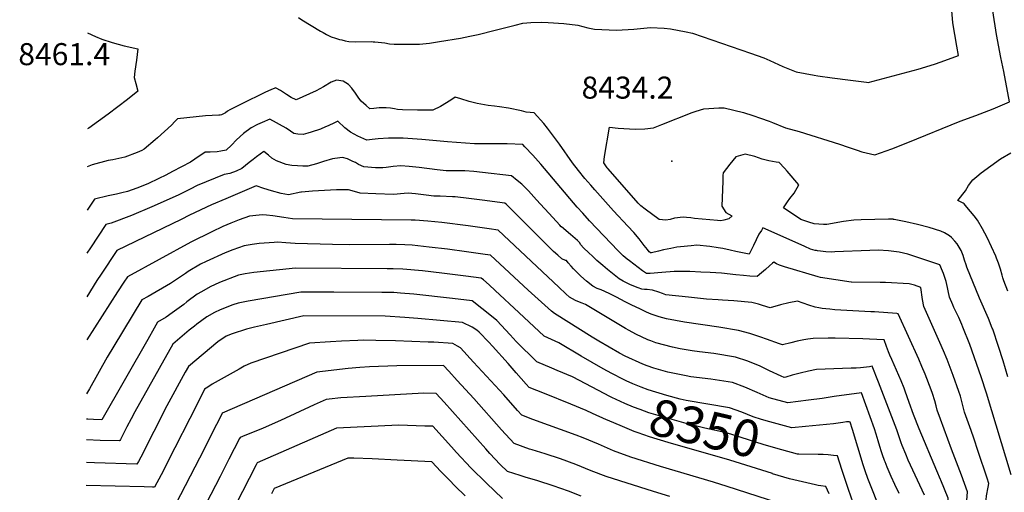
# Model space of a CAD drawing. Units: inches. Extents: x 2599019 to 2604360, y 1502088 to 1507418.
# Drawn here: x 2599036 to 2599808, y 1505671 to 1506042 of the extents above; entities that cross this region are included whole.
import ezdxf
from ezdxf.enums import TextEntityAlignment as Align

# ---------------------------------------------------------------- set-up
doc = ezdxf.new("R2010")
doc.units = ezdxf.units.IN
doc.header["$MEASUREMENT"] = 0
doc.layers.add('tile_2735_05_contour_10ft', color=110, linetype='Continuous')
doc.layers.add('tile_2735_05_spot_elev', color=52, linetype='Continuous')
doc.styles.add('Arial', font='arial.ttf')

msp = doc.modelspace()

# ---------------------------------------------------------------- linework, layer by layer
at = {"layer": 'tile_2735_05_contour_10ft'}
for points, elevation in [([(2599254.9, 1506043.76), (2599257.62, 1506041.91), (2599272.24, 1506033.14), (2599274.25, 1506031.96), (2599276.86, 1506030.6), (2599279, 1506029.52), (2599280.51, 1506028.77), (2599284.05, 1506027.61), (2599287.02, 1506026.67), (2599288.98, 1506026.18), (2599291.43, 1506025.57), (2599294.54, 1506025.06), (2599299.56, 1506024.86), (2599312.12, 1506024.9), (2599313.52, 1506024.86), (2599314.7, 1506024.75), (2599322.63, 1506023.89), (2599326.25, 1506023.23), (2599329.97, 1506022.85), (2599338.78, 1506022.9), (2599347.59, 1506022.97), (2599349.78, 1506023.01), (2599357.6, 1506023.78), (2599365.43, 1506024.88), (2599381.86, 1506027.73), (2599389.36, 1506029.27), (2599395.79, 1506030.61), (2599409.18, 1506033.9), (2599424.78, 1506037.93), (2599430.91, 1506039.47), (2599437.04, 1506039.9), (2599445.1, 1506040.04), (2599450.64, 1506040), (2599462.8, 1506039.16), (2599473.98, 1506037.7), (2599481.67, 1506035.73), (2599486.92, 1506034.66), (2599504.17, 1506033.76), (2599517.82, 1506034.65), (2599530.9, 1506035.98), (2599541.65, 1506035.35), (2599546.44, 1506034.96), (2599558.79, 1506032.46), (2599563.75, 1506031.42), (2599609.09, 1506015.96), (2599619.58, 1506012.2), (2599624.28, 1506010.07), (2599634.6, 1506005.4), (2599645.01, 1506001.21), (2599659.09, 1505998.55), (2599661.96, 1505998.12), (2599673.28, 1505996.48), (2599687.51, 1505994.6), (2599700.17, 1505993), (2599701.39, 1505992.87), (2599740.5, 1506003.37), (2599753.49, 1506007.1), (2599758.66, 1506009), (2599772.09, 1506014.13), (2599770.82, 1506021.25), (2599767.86, 1506039.63), (2599766.79, 1506052.47)], 8420), ([(2599810.91, 1505761.88), (2599807.22, 1505774.54), (2599803.6, 1505785.85), (2599798.99, 1505799.36), (2599798.67, 1505800.19), (2599795.69, 1505807.73), (2599788.69, 1505823.62), (2599778.8, 1505847.84), (2599778.1, 1505849.82), (2599776.92, 1505853.54), (2599775.82, 1505857.24), (2599774.27, 1505861.04), (2599771.08, 1505866.23), (2599769.34, 1505868.48), (2599766.8, 1505871.24), (2599765.04, 1505872.67), (2599761.35, 1505874.97), (2599758.37, 1505876.31), (2599749.22, 1505879.07), (2599739.99, 1505881.45), (2599730.88, 1505883.49), (2599721.77, 1505885.39), (2599721.28, 1505885.47), (2599720.95, 1505885.51), (2599717.24, 1505885.64), (2599695.92, 1505885.12), (2599690.25, 1505884.89), (2599682.19, 1505883.76), (2599668.98, 1505881.45), (2599666.36, 1505881.34), (2599658.99, 1505881.91), (2599654.81, 1505883.15), (2599648.54, 1505885.34), (2599635.09, 1505894.45), (2599636.62, 1505896.88), (2599638.31, 1505899.34), (2599640.08, 1505901.73), (2599643.41, 1505905.93), (2599647.15, 1505912.65), (2599637.94, 1505923.35), (2599635.8, 1505925.66), (2599631.72, 1505929.96), (2599629.21, 1505930.26), (2599623.56, 1505931.33), (2599618.36, 1505932.75), (2599612.47, 1505934.82), (2599605.07, 1505936.55), (2599597.73, 1505934.64), (2599593.01, 1505928.86), (2599587.77, 1505921.95), (2599587.57, 1505919.87), (2599587.39, 1505915.4), (2599586.83, 1505895.71), (2599589.79, 1505890.73), (2599594.63, 1505888.33), (2599594.76, 1505888.2), (2599592.2, 1505885.86), (2599588.38, 1505884.95), (2599585.85, 1505884.35), (2599583.27, 1505884.55), (2599565.19, 1505886.06), (2599562.48, 1505886.68), (2599559.07, 1505886.94), (2599556.49, 1505887.14), (2599549.6, 1505886.29), (2599546.14, 1505885.46), (2599542.91, 1505884.72), (2599537.65, 1505885.25), (2599526.69, 1505893.37), (2599523.33, 1505896.16), (2599521.18, 1505898.25), (2599517.87, 1505901.99), (2599497.38, 1505925.25), (2599497.06, 1505925.62), (2599496.79, 1505925.97), (2599494.24, 1505929.8), (2599494.77, 1505934.8), (2599498.63, 1505957.69), (2599505.58, 1505956.91), (2599518.91, 1505956.17), (2599526.49, 1505956.56), (2599533.16, 1505957.29), (2599539.62, 1505959.95), (2599563.37, 1505969.28), (2599566.63, 1505970.38), (2599572.53, 1505972.18), (2599584.32, 1505972.95), (2599588.46, 1505972.86), (2599603.63, 1505969.3), (2599610.94, 1505966.9), (2599616.97, 1505964.86), (2599623.82, 1505962.44), (2599626.31, 1505961.34), (2599636.73, 1505957.23), (2599647.41, 1505954.45), (2599678.97, 1505944.56), (2599685.85, 1505941.99), (2599692.82, 1505939.62), (2599696.52, 1505938.49), (2599699.94, 1505937.55), (2599706.64, 1505936), (2599720.04, 1505940.85), (2599732.63, 1505945.74), (2599773.39, 1505962.41), (2599785.79, 1505967.03), (2599799.25, 1505972.14), (2599812.23, 1505977.67), (2599807.67, 1506001.4), (2599805.39, 1506012.37), (2599801.96, 1506030.62), (2599799.17, 1506049.06)], 8430), ([(2599089.74, 1506031.78), (2599095.82, 1506029.02), (2599100.75, 1506026.81), (2599109.07, 1506024.21), (2599118.26, 1506021.67), (2599129.02, 1506019.29), (2599128.08, 1506010.39), (2599126.84, 1506001.75), (2599126.18, 1505996.71), (2599127.43, 1505992.02), (2599129.08, 1505986.16), (2599121.03, 1505979.58), (2599105.93, 1505968.02), (2599090.62, 1505957.12), (2599089.51, 1505956.39)], 8430), ([(2599813.41, 1505685), (2599794.08, 1505749.14), (2599789.96, 1505762.05), (2599780.96, 1505787.35), (2599775.69, 1505800.93), (2599774.9, 1505802.91), (2599772.38, 1505808.5), (2599771.35, 1505810.66), (2599768.64, 1505816.4), (2599767.69, 1505818.41), (2599765.15, 1505824.4), (2599764.01, 1505829.35), (2599763.49, 1505831.9), (2599762.65, 1505836.85), (2599761.36, 1505840.55), (2599760.44, 1505842.95), (2599759.59, 1505844.94), (2599757.51, 1505849.8), (2599739.49, 1505855.85), (2599732.44, 1505858.11), (2599725.8, 1505859.76), (2599717.46, 1505860.73), (2599709.15, 1505861.18), (2599702.81, 1505861.05), (2599675.39, 1505859.89), (2599672.65, 1505859.83), (2599668.25, 1505860.02), (2599664.05, 1505860.42), (2599661.59, 1505860.78), (2599660.82, 1505860.97), (2599659.96, 1505861.17), (2599656.26, 1505862.2), (2599651.7, 1505864.11), (2599648.79, 1505865.44), (2599618.98, 1505878.83), (2599617.7, 1505876.85), (2599615.79, 1505873.87), (2599613.6, 1505869.49), (2599611.58, 1505865.03), (2599610.54, 1505862.74), (2599608.07, 1505858.08), (2599597.78, 1505860.26), (2599593.35, 1505861.33), (2599587.46, 1505862.52), (2599583.81, 1505863.22), (2599577.3, 1505864.2), (2599567.23, 1505865.11), (2599562.6, 1505864.83), (2599554.23, 1505863.96), (2599551.55, 1505863.58), (2599546.67, 1505862.65), (2599541.01, 1505861.44), (2599537.21, 1505860.48), (2599531.68, 1505859.24), (2599531.31, 1505859.18), (2599530.95, 1505859.22), (2599530.52, 1505859.45), (2599529.87, 1505860.05), (2599528.37, 1505861.76), (2599525.99, 1505865.03), (2599521.94, 1505870.08), (2599517.64, 1505875.07), (2599513.19, 1505880.03), (2599501.71, 1505892.21), (2599487.08, 1505908.64), (2599483.96, 1505912.23), (2599479.42, 1505917.56), (2599474.33, 1505923.92), (2599469.75, 1505929.81), (2599459.44, 1505944.55), (2599450, 1505957.11), (2599447.22, 1505960.68), (2599439.79, 1505969.11), (2599433.33, 1505969.61), (2599429.64, 1505970.66), (2599419.61, 1505972.61), (2599412.52, 1505973.83), (2599408.65, 1505974.18), (2599403.54, 1505974.92), (2599394.89, 1505976.34), (2599388.74, 1505978.05), (2599382.24, 1505979.95), (2599377.83, 1505981.21), (2599374.47, 1505979.05), (2599366.38, 1505973.95), (2599360.24, 1505971.23), (2599348.34, 1505971.26), (2599336.43, 1505971.41), (2599332.6, 1505971.77), (2599330.12, 1505972.13), (2599327.01, 1505972.58), (2599323.79, 1505972.87), (2599319.32, 1505973.09), (2599318.14, 1505973.07), (2599313.94, 1505972.56), (2599310.93, 1505972.17), (2599308.01, 1505974.73), (2599304.03, 1505978.31), (2599302.15, 1505980.55), (2599299.67, 1505984.54), (2599296.73, 1505988.34), (2599294.2, 1505991.19), (2599290.1, 1505993.86), (2599284.79, 1505994.63), (2599280.66, 1505993.03), (2599274.69, 1505989.54), (2599268.76, 1505986.34), (2599253.13, 1505979.34), (2599249.15, 1505981.16), (2599245.48, 1505983.48), (2599240.8, 1505986.44), (2599237.55, 1505988.33), (2599237, 1505988.57), (2599236.43, 1505988.44), (2599233.19, 1505987.06), (2599229.21, 1505985.16), (2599209.92, 1505975.85), (2599201.21, 1505971.5), (2599199.35, 1505970.34), (2599197.68, 1505968.94), (2599194.7, 1505967.36), (2599193.62, 1505967.18), (2599192.41, 1505967.31), (2599187.27, 1505967.02), (2599182.08, 1505966.61), (2599160.27, 1505964.41), (2599158.07, 1505962.18), (2599155.44, 1505959.43), (2599144.5, 1505949.52), (2599142.63, 1505947.9), (2599134.02, 1505940.56), (2599132.15, 1505939.56), (2599128.46, 1505938.05), (2599118.9, 1505934.38), (2599109.39, 1505932.23), (2599105.9, 1505931.55), (2599093.32, 1505928.34), (2599089.42, 1505926.79)], 8420), ([(2599787.74, 1505703.28), (2599784.26, 1505713.79), (2599782.05, 1505719.96), (2599777.01, 1505734.22), (2599775.43, 1505740.53), (2599773.82, 1505746.71), (2599772.58, 1505750.47), (2599767.94, 1505763.03), (2599763.23, 1505775.54), (2599760.52, 1505782.2), (2599757.6, 1505788.78), (2599745.07, 1505817.08), (2599744.07, 1505822.5), (2599742.59, 1505831.99), (2599737.66, 1505833.74), (2599733.66, 1505834.94), (2599715.1, 1505836.04), (2599710.88, 1505836.04), (2599688.38, 1505836.07), (2599688.17, 1505836.08), (2599664.17, 1505839.88), (2599662.17, 1505840.4), (2599635.72, 1505848.22), (2599632.61, 1505849.26), (2599631.91, 1505849.57), (2599629.49, 1505850.71), (2599627.43, 1505851.76), (2599626.51, 1505851.18), (2599624.17, 1505848.92), (2599620.97, 1505846.11), (2599617.74, 1505843.39), (2599614.5, 1505840.67), (2599608.65, 1505841), (2599603.81, 1505841.32), (2599597.73, 1505841.89), (2599586.58, 1505843.18), (2599577.62, 1505843.74), (2599570.19, 1505844.15), (2599561.66, 1505844.57), (2599557.48, 1505844.62), (2599553.78, 1505844.63), (2599549.38, 1505844.64), (2599539.77, 1505843.72), (2599530.7, 1505843.11), (2599527.81, 1505843.12), (2599524.46, 1505845.21), (2599514.35, 1505852.82), (2599512.45, 1505854.32), (2599509.31, 1505856.89), (2599505.55, 1505860.69), (2599483.09, 1505884.43), (2599477.71, 1505890.23), (2599473.44, 1505895.16), (2599444.79, 1505928.78), (2599438.6, 1505935.8), (2599432.44, 1505942.35), (2599430.65, 1505944.2), (2599418.46, 1505944.66), (2599395, 1505944.8), (2599392.95, 1505944.82), (2599371.78, 1505946.22), (2599351.71, 1505948.11), (2599336.91, 1505949.08), (2599329.59, 1505949.28), (2599325.47, 1505949.14), (2599317.41, 1505948.7), (2599312.83, 1505948.22), (2599308.41, 1505947.68), (2599301.51, 1505950.75), (2599295.63, 1505953.81), (2599291.4, 1505957.35), (2599285.77, 1505962.39), (2599283.22, 1505961.2), (2599278.28, 1505958.97), (2599276.03, 1505957.96), (2599272.16, 1505956.22), (2599264.89, 1505953.88), (2599262.38, 1505953.11), (2599258.7, 1505952.07), (2599254.58, 1505952.42), (2599251.34, 1505952.75), (2599248.64, 1505954.57), (2599245.34, 1505956.98), (2599232.63, 1505964.07), (2599226.63, 1505961.5), (2599222.87, 1505959.81), (2599217.79, 1505957.29), (2599211.84, 1505952.83), (2599206.43, 1505947.74), (2599202.39, 1505943.58), (2599198.2, 1505939.8), (2599194.02, 1505938.91), (2599191.3, 1505938.57), (2599185.73, 1505938.22), (2599181.86, 1505938.1), (2599173.86, 1505932.71), (2599170.27, 1505930.4), (2599156.25, 1505922.95), (2599150.97, 1505920.22), (2599145.6, 1505917.5), (2599136.86, 1505913.47), (2599128.2, 1505909.96), (2599120.9, 1505907.38), (2599116.49, 1505906.23), (2599112.46, 1505905.35), (2599105.7, 1505903.88), (2599095.05, 1505901.23), (2599089.32, 1505892.75)], 8410), ([(2599766.81, 1505705.14), (2599757.99, 1505728.75), (2599755.59, 1505735.91), (2599754.63, 1505739.14), (2599753.54, 1505743.18), (2599751.86, 1505748.77), (2599750.81, 1505751.62), (2599746.04, 1505764.09), (2599743.6, 1505770.02), (2599741, 1505775.84), (2599724.8, 1505811.4), (2599723.79, 1505811.63), (2599706.27, 1505812.84), (2599703.45, 1505813.02), (2599675.18, 1505814.48), (2599671.43, 1505814.91), (2599668.27, 1505815.28), (2599665.49, 1505815.61), (2599662.8, 1505816.02), (2599659.92, 1505816.56), (2599654.86, 1505818.15), (2599650.52, 1505819.68), (2599645.93, 1505821.34), (2599639.24, 1505820.01), (2599632.76, 1505818.46), (2599624.49, 1505816.18), (2599618.56, 1505818), (2599615.56, 1505818.87), (2599610.35, 1505820.23), (2599596.03, 1505821.51), (2599587.34, 1505822.17), (2599583.73, 1505822.31), (2599574.76, 1505822.85), (2599560.68, 1505824.33), (2599542.9, 1505826.33), (2599540.19, 1505827.23), (2599537.47, 1505828.28), (2599532.48, 1505829.93), (2599532.17, 1505829.99), (2599528.14, 1505830.49), (2599526.08, 1505830.54), (2599524.07, 1505830.83), (2599521.14, 1505831.84), (2599516.56, 1505833.52), (2599514.56, 1505834.39), (2599509.28, 1505836.87), (2599506.33, 1505838.91), (2599497.08, 1505846.1), (2599493.39, 1505849.21), (2599491.84, 1505850.56), (2599488.75, 1505853.27), (2599485.27, 1505856.58), (2599482.63, 1505859.09), (2599478.3, 1505863.23), (2599476.23, 1505865.42), (2599475.14, 1505867.35), (2599473.56, 1505868.9), (2599471.79, 1505870.45), (2599468.11, 1505873.56), (2599461, 1505879.48), (2599460.86, 1505879.62), (2599459.69, 1505880.84), (2599454.19, 1505886.81), (2599441.62, 1505900.81), (2599435.23, 1505907.82), (2599430.1, 1505912.99), (2599426.46, 1505915.93), (2599421.81, 1505919.57), (2599399.18, 1505922.29), (2599392.5, 1505923.03), (2599385.31, 1505923.46), (2599377.9, 1505923.43), (2599370.61, 1505923.65), (2599363.69, 1505924.4), (2599349.43, 1505926.16), (2599341.66, 1505926.95), (2599335.3, 1505927.42), (2599329.16, 1505926.89), (2599323.77, 1505926.14), (2599321.11, 1505925.92), (2599315.31, 1505925.83), (2599306.21, 1505926.8), (2599301.91, 1505928.62), (2599299.64, 1505929.98), (2599297.68, 1505930.97), (2599293.4, 1505932.98), (2599289.52, 1505933.91), (2599287.31, 1505933.86), (2599281.63, 1505933.02), (2599274.59, 1505930.95), (2599268.96, 1505929.09), (2599262.31, 1505927.3), (2599261.47, 1505927.16), (2599258.46, 1505927.2), (2599254.11, 1505927.39), (2599249.75, 1505927.77), (2599245.37, 1505928.48), (2599237.76, 1505931.27), (2599234.09, 1505933.5), (2599231.37, 1505935.75), (2599227.76, 1505938.62), (2599222.15, 1505934.51), (2599219.39, 1505932.43), (2599216.3, 1505929.97), (2599210.65, 1505925.27), (2599206.02, 1505923.29), (2599201.24, 1505921.57), (2599196.79, 1505920.61), (2599175.55, 1505912.03), (2599170.08, 1505909.28), (2599167.39, 1505907.91), (2599160.68, 1505904.33), (2599139.93, 1505895.17), (2599124.13, 1505888.61), (2599108.16, 1505882.51), (2599104.09, 1505881.36), (2599091.96, 1505863.09), (2599089.22, 1505858.94)], 8400), ([(2599810.82, 1505829.11), (2599807.68, 1505837.13), (2599806.98, 1505839.54), (2599806.37, 1505841.81), (2599805.07, 1505846.49), (2599803.48, 1505851.1), (2599801.97, 1505855.08), (2599801.41, 1505856.48), (2599798.19, 1505863.83), (2599794.74, 1505871.11), (2599791.08, 1505878.15), (2599787.19, 1505884.93), (2599784.4, 1505888.33), (2599781.61, 1505891.74), (2599778.8, 1505895.11), (2599776.74, 1505897.52), (2599775.79, 1505898.3), (2599771.67, 1505900.38), (2599777.61, 1505907.74), (2599780.16, 1505912.07), (2599783.34, 1505916.41), (2599786.56, 1505919.13), (2599789.9, 1505921.92), (2599805.17, 1505932.84), (2599813.29, 1505937.7)], 8440), ([(2599758.13, 1505681.45), (2599755.28, 1505688.32), (2599741.46, 1505721.08), (2599737.06, 1505732.47), (2599733.52, 1505741.75), (2599730.42, 1505750.77), (2599729.55, 1505753.11), (2599727.27, 1505758.67), (2599719.84, 1505775.54), (2599718.38, 1505778.94), (2599717.41, 1505781.46), (2599715.84, 1505785.81), (2599714.04, 1505790.91), (2599702.58, 1505791.61), (2599697.33, 1505791.77), (2599675.49, 1505792.23), (2599670.11, 1505792.25), (2599658.28, 1505792.1), (2599654.07, 1505791.51), (2599650.95, 1505790.99), (2599645.89, 1505789.88), (2599640.7, 1505788.51), (2599634.34, 1505787), (2599631.86, 1505787.84), (2599621.65, 1505791.45), (2599617.19, 1505793.11), (2599608.63, 1505795.89), (2599599.8, 1505798.28), (2599584.26, 1505801), (2599557.35, 1505804.87), (2599543.48, 1505807.32), (2599537.62, 1505808.92), (2599531.47, 1505811.19), (2599527.72, 1505812.73), (2599522.41, 1505815.2), (2599516.12, 1505818.18), (2599511.02, 1505820.8), (2599504.27, 1505824.39), (2599499.01, 1505827.03), (2599495.04, 1505828.83), (2599492.1, 1505830.11), (2599489.11, 1505831.29), (2599485.72, 1505833.01), (2599480.78, 1505836.99), (2599476.21, 1505840.94), (2599472.25, 1505844.82), (2599470.55, 1505846.56), (2599468.58, 1505848.67), (2599466.36, 1505851.31), (2599465.03, 1505853.07), (2599464.33, 1505853.25), (2599461.44, 1505854.44), (2599458.12, 1505857.31), (2599454.79, 1505860.36), (2599440.61, 1505874.28), (2599438.28, 1505876.64), (2599417.93, 1505897.09), (2599416.65, 1505898.26), (2599399, 1505900.53), (2599388.43, 1505901.9), (2599377.72, 1505903.14), (2599375.72, 1505903.27), (2599366.08, 1505903.55), (2599361.13, 1505903.68), (2599355.1, 1505904.47), (2599346.68, 1505905.38), (2599340.91, 1505905.98), (2599337.68, 1505905.67), (2599329.46, 1505905.01), (2599315.5, 1505905.44), (2599303.24, 1505906.02), (2599298.88, 1505907.39), (2599294.28, 1505908.65), (2599284.77, 1505908.72), (2599275.36, 1505908.22), (2599265.97, 1505907.64), (2599257.23, 1505906.81), (2599256.82, 1505906.72), (2599247.1, 1505904.72), (2599241.26, 1505905.68), (2599233.74, 1505907.83), (2599227.74, 1505909.73), (2599221.76, 1505911.72), (2599197.99, 1505901.57), (2599186.85, 1505896.74), (2599169.63, 1505888.75), (2599162.92, 1505885.48), (2599112.57, 1505860.93), (2599100.29, 1505842.57), (2599096.89, 1505837.38), (2599089.11, 1505824.63)], 8390), ([(2599745.61, 1505669.13), (2599732.85, 1505696.64), (2599730.92, 1505701.16), (2599727.99, 1505708.06), (2599727.28, 1505710.12), (2599725.95, 1505714.02), (2599723.96, 1505720.47), (2599709.6, 1505757.71), (2599709.6, 1505757.73), (2599704.67, 1505770.26), (2599702.55, 1505769.9), (2599695.38, 1505769), (2599692.09, 1505768.79), (2599688.22, 1505768.77), (2599660.95, 1505767.56), (2599654.56, 1505766.43), (2599648.21, 1505764.93), (2599641.87, 1505763.29), (2599636.79, 1505761.72), (2599635.66, 1505761.5), (2599633.35, 1505762.33), (2599624.18, 1505766.58), (2599616.75, 1505770.18), (2599607.1, 1505774.3), (2599597.34, 1505777.47), (2599580.45, 1505780.2), (2599569.13, 1505781.6), (2599563.49, 1505782.37), (2599553.99, 1505784.01), (2599548.07, 1505785.17), (2599534.93, 1505788.69), (2599530.97, 1505790.15), (2599528.82, 1505791.05), (2599519.39, 1505795.44), (2599514.18, 1505798.18), (2599511.25, 1505799.8), (2599495.65, 1505809.31), (2599479.85, 1505818.73), (2599477.38, 1505819.74), (2599475.26, 1505820.6), (2599472.11, 1505821.87), (2599467.31, 1505824.51), (2599464.48, 1505827.03), (2599459.08, 1505832.26), (2599411.49, 1505876.94), (2599404.33, 1505877.99), (2599387.92, 1505880.38), (2599367.29, 1505883.03), (2599356.43, 1505884.14), (2599346.41, 1505884.93), (2599343.18, 1505884.83), (2599250.39, 1505885.82), (2599243.44, 1505886.88), (2599234.79, 1505888.19), (2599229.96, 1505888.71), (2599226.96, 1505888.9), (2599224.06, 1505888.83), (2599216.64, 1505887.85), (2599208.51, 1505885.04), (2599202.01, 1505882.56), (2599195.68, 1505879.74), (2599187.08, 1505875.66), (2599170.64, 1505867.7), (2599120.91, 1505840.36), (2599118.14, 1505836.21), (2599113.24, 1505828.7), (2599089.01, 1505791.02)], 8380), ([(2599725.63, 1505670.39), (2599722.43, 1505677.35), (2599719.49, 1505683.72), (2599716.3, 1505691.14), (2599714.61, 1505695.13), (2599714.19, 1505696.22), (2599712.64, 1505700.62), (2599711.89, 1505703.04), (2599710.65, 1505707.18), (2599709.37, 1505711.75), (2599707.8, 1505716.95), (2599706.32, 1505721.08), (2599696.17, 1505749.27), (2599674.83, 1505746.44), (2599665.37, 1505744.91), (2599654.62, 1505743.56), (2599638.36, 1505741.59), (2599623.92, 1505745.53), (2599614.34, 1505749.76), (2599604.7, 1505753.95), (2599594.97, 1505757.37), (2599578.08, 1505760.06), (2599562.53, 1505761.92), (2599558.86, 1505762.59), (2599544.32, 1505765.71), (2599533.52, 1505768.75), (2599528.34, 1505770.44), (2599524.92, 1505771.82), (2599510.98, 1505778.22), (2599506.43, 1505780.54), (2599490.36, 1505789.84), (2599485.09, 1505793.13), (2599455.56, 1505811.7), (2599453.37, 1505813.48), (2599435.04, 1505830.02), (2599405.35, 1505857.32), (2599401.22, 1505857.95), (2599386.51, 1505860.09), (2599371.86, 1505862.13), (2599357.5, 1505863.76), (2599343.95, 1505865.16), (2599338.29, 1505865.44), (2599331.59, 1505865.66), (2599326.17, 1505865.7), (2599294.56, 1505865.6), (2599281.51, 1505865.84), (2599252.42, 1505866.46), (2599245.02, 1505867.11), (2599238.54, 1505867.6), (2599235.89, 1505867.39), (2599224.14, 1505866.42), (2599218.69, 1505865.69), (2599212.27, 1505864.81), (2599203.58, 1505861.53), (2599197.58, 1505859.16), (2599182.66, 1505852.33), (2599178.21, 1505850.23), (2599168.61, 1505844.45), (2599166.32, 1505842.98), (2599154.79, 1505835.03), (2599137.29, 1505825.04), (2599132.24, 1505822.28), (2599110.13, 1505785.93), (2599105.08, 1505777.35), (2599091.12, 1505752.47), (2599088.89, 1505748.58)], 8370), ([(2599509.63, 1505759.86), (2599500.58, 1505764.46), (2599493.73, 1505768.1), (2599476.59, 1505778.14), (2599458.94, 1505788.7), (2599447.57, 1505793.82), (2599427.63, 1505812.4), (2599409.12, 1505829.71), (2599404.32, 1505834.03), (2599399.84, 1505838), (2599398.21, 1505839.42), (2599386.23, 1505841), (2599367.43, 1505843.25), (2599352.17, 1505844.96), (2599336.8, 1505846.38), (2599329.29, 1505846.64), (2599324.39, 1505846.73), (2599252.52, 1505847.12), (2599219.84, 1505843.73), (2599213.2, 1505842.73), (2599207.91, 1505841.76), (2599193.19, 1505835.96), (2599185.85, 1505832.65), (2599178.95, 1505828.72), (2599175.55, 1505826.67), (2599167.57, 1505820.7), (2599165.05, 1505818.76), (2599156.01, 1505812.27), (2599151.14, 1505808.78), (2599144.37, 1505804.88), (2599141.74, 1505800.15), (2599136.93, 1505791.28), (2599100.72, 1505728.31), (2599094.42, 1505728.45), (2599089.9, 1505728.6), (2599088.83, 1505728.64)], 8360), ([(2599500.48, 1505745.75), (2599499.02, 1505746.42), (2599489.97, 1505751.26), (2599469.73, 1505761.92), (2599457.78, 1505766.96), (2599453.61, 1505768.67), (2599441.71, 1505773.73), (2599425.61, 1505789.63), (2599420.93, 1505794.79), (2599410.47, 1505806.25), (2599406.33, 1505809.63), (2599391.07, 1505821.52), (2599375.77, 1505823.35), (2599345.24, 1505826.75), (2599334.99, 1505827.62), (2599329.79, 1505827.98), (2599320.23, 1505828.15), (2599282.66, 1505828.25), (2599256.71, 1505828.31), (2599215.58, 1505821.21), (2599207.8, 1505819.62), (2599203.5, 1505818.48), (2599193.68, 1505814.6), (2599189.2, 1505812.37), (2599183.25, 1505808.93), (2599175.42, 1505803.28), (2599173.46, 1505801.79), (2599169.22, 1505798.44), (2599156.51, 1505787.47), (2599126.79, 1505734.57), (2599123.78, 1505729.11), (2599120.47, 1505722.81), (2599115.46, 1505712.86), (2599115, 1505712.03), (2599114.79, 1505711.65), (2599099.57, 1505712.11), (2599088.78, 1505712.45)], 8350), ([(2599496.35, 1505728.31), (2599485.4, 1505733.07), (2599480.35, 1505735.58), (2599468.45, 1505740.48), (2599447.82, 1505748.79), (2599435.86, 1505753.63), (2599433.37, 1505756.24), (2599425.55, 1505764.98), (2599419.33, 1505772.28), (2599407, 1505786.08), (2599404.04, 1505789.23), (2599396.48, 1505797.03), (2599394.62, 1505798.45), (2599391.04, 1505800.77), (2599383.53, 1505804.64), (2599348.53, 1505807.7), (2599338.31, 1505808.56), (2599322.78, 1505809.56), (2599259.2, 1505809.69), (2599229.84, 1505803.11), (2599220.42, 1505800.96), (2599214.2, 1505799.28), (2599202.88, 1505795.59), (2599198.21, 1505793.82), (2599191.8, 1505789.34), (2599168.64, 1505770.07), (2599166.15, 1505765.55), (2599151.8, 1505739.31), (2599131.38, 1505698.91), (2599129.5, 1505695.46), (2599128.32, 1505693.34), (2599094.98, 1505694.49), (2599088.73, 1505694.7)], 8340), ([(2599630.68, 1505663.1), (2599591.02, 1505675.8), (2599580.12, 1505679.42), (2599538.68, 1505691.6), (2599515.46, 1505698.9), (2599501.86, 1505703.98), (2599489.96, 1505709.03), (2599478.08, 1505714.11), (2599472.67, 1505716.2), (2599438.56, 1505728.54), (2599429.94, 1505731.78), (2599426.61, 1505735.51), (2599415.78, 1505747.72), (2599392.2, 1505773.46), (2599381.88, 1505784.57), (2599379.53, 1505785.97), (2599375.87, 1505788.11), (2599360.97, 1505789.01), (2599356.69, 1505789.25), (2599330.92, 1505790.27), (2599315.54, 1505790.54), (2599306, 1505790.58), (2599301.38, 1505790.48), (2599288.74, 1505789.93), (2599280.18, 1505789.45), (2599263.57, 1505788.37), (2599217.64, 1505772.7), (2599212.5, 1505770.19), (2599208.37, 1505768.05), (2599191.92, 1505758.8), (2599187.31, 1505756.14), (2599183.94, 1505753.89), (2599181.4, 1505752.15), (2599180.77, 1505750.92), (2599169.82, 1505729.29), (2599158.18, 1505706.2), (2599147.3, 1505684.96), (2599142.19, 1505675.46), (2599140.56, 1505675.44), (2599134.14, 1505675.55), (2599088.67, 1505676.81)], 8330), ([(2599546, 1505667.97), (2599533.28, 1505671.97), (2599496.04, 1505683.71), (2599484.25, 1505688.22), (2599472.34, 1505693.2), (2599460.34, 1505697.51), (2599448.23, 1505701.4), (2599438.02, 1505704.56), (2599436.09, 1505705.22), (2599424, 1505709.54), (2599414.16, 1505720.46), (2599392.5, 1505744.88), (2599379.34, 1505759.14), (2599372.73, 1505766.27), (2599368.48, 1505770.85), (2599332.12, 1505770.47), (2599310.73, 1505769.78), (2599302.97, 1505769.33), (2599293.87, 1505768.47), (2599269.32, 1505765.64), (2599195.28, 1505733.31), (2599193.08, 1505729.04), (2599190.76, 1505724.49), (2599177.39, 1505698.18), (2599158.88, 1505662.25)], 8320), ([(2599652.29, 1505722.89), (2599641.58, 1505721.87), (2599624.28, 1505726.72), (2599617.76, 1505728.59), (2599611.25, 1505730.49), (2599602.37, 1505734.14), (2599592.64, 1505737.58), (2599575.78, 1505740.61), (2599558.9, 1505743.4), (2599554.19, 1505744.32), (2599543.62, 1505747.16), (2599528.92, 1505751.76), (2599523.49, 1505753.77), (2599517, 1505756.38), (2599511.67, 1505758.82), (2599509.63, 1505759.86)], 8360), ([(2599476.5, 1505668.43), (2599466.58, 1505672.24), (2599454.55, 1505676.42), (2599442.42, 1505680.23), (2599432.6, 1505683.17), (2599428.73, 1505684.4), (2599418.7, 1505687.66), (2599412.91, 1505693.24), (2599405.01, 1505701.84), (2599401.75, 1505705.41), (2599369.24, 1505742.05), (2599362.94, 1505748.87), (2599353.16, 1505749), (2599307.77, 1505746.58), (2599288.18, 1505745.42), (2599279, 1505744.4), (2599276.72, 1505744.14), (2599267.37, 1505739.97), (2599240.94, 1505727.58), (2599227.28, 1505721.64), (2599210.98, 1505715.25), (2599209.16, 1505714.46), (2599208.65, 1505713.48), (2599200.36, 1505697.29), (2599193.46, 1505683.82), (2599182.64, 1505662.6)], 8310), ([(2599647.18, 1505701.29), (2599646.1, 1505701.32), (2599641.45, 1505702.53), (2599630.96, 1505705.41), (2599619.01, 1505708.95), (2599590.32, 1505717.88), (2599573.39, 1505721.64), (2599558.85, 1505725.3), (2599544.17, 1505729.38), (2599529.47, 1505733.8), (2599522.63, 1505736.29), (2599517.57, 1505738.17), (2599510.61, 1505741.14), (2599500.48, 1505745.75)], 8350), ([(2599626.52, 1505685.94), (2599626.37, 1505685.98), (2599593.12, 1505696.52), (2599544.75, 1505710.5), (2599530.05, 1505714.88), (2599521.06, 1505718.11), (2599518.15, 1505719.16), (2599508.97, 1505722.9), (2599497.16, 1505727.96), (2599496.35, 1505728.31)], 8340), ([(2599713.06, 1505651.64), (2599705.31, 1505671.62), (2599701.15, 1505682.11), (2599698.94, 1505688.22), (2599697.43, 1505692.85), (2599689.03, 1505720.72), (2599687.25, 1505726.41), (2599686.44, 1505726.61), (2599684.38, 1505726.67), (2599681.53, 1505726.21), (2599677.85, 1505725.58), (2599674.17, 1505724.98), (2599652.29, 1505722.89)], 8360), ([(2599414.88, 1505666.59), (2599402.18, 1505678.42), (2599390, 1505690.43), (2599378.86, 1505702.61), (2599374.94, 1505706.97), (2599360.36, 1505723.12), (2599353.95, 1505723.35), (2599333.63, 1505723.98), (2599284.85, 1505721.72), (2599272.16, 1505716.16), (2599222.61, 1505694.42), (2599221.89, 1505693.02), (2599205.62, 1505661.3)], 8300), ([(2599775.58, 1505549.5), (2599775.42, 1505549.66), (2599769.05, 1505556.75), (2599774.77, 1505615.87), (2599775.87, 1505626.9), (2599779.36, 1505671.83), (2599774.5, 1505684.73), (2599773.13, 1505688.22), (2599766.81, 1505705.14)], 8400), ([(2599792.01, 1505554.32), (2599791.35, 1505554.96), (2599788.31, 1505557.98), (2599785.04, 1505561.55), (2599786.17, 1505575.06), (2599792.76, 1505652.83), (2599794.25, 1505668.57), (2599795.52, 1505675.34), (2599796.07, 1505678.14), (2599794.62, 1505682.55), (2599787.74, 1505703.28)], 8410), ([(2599385.56, 1505668.64), (2599377.85, 1505676.16), (2599372.97, 1505681.06), (2599366.52, 1505687.55), (2599359.43, 1505695.27), (2599332.42, 1505696.6), (2599312.62, 1505697.56), (2599298.32, 1505698.06), (2599293.76, 1505698.16), (2599236.03, 1505674.3), (2599233.84, 1505670.11)], 8290), ([(2599689.76, 1505663.2), (2599686.03, 1505673.56), (2599680.79, 1505689.33), (2599677.51, 1505699.9), (2599674.16, 1505700.23), (2599669.97, 1505700.62), (2599666.16, 1505700.94), (2599662.15, 1505700.98), (2599647.18, 1505701.29)], 8350), ([(2599670.73, 1505670.13), (2599669.5, 1505673.01), (2599668.25, 1505675.83), (2599664.19, 1505676.42), (2599662.12, 1505676.77), (2599660.04, 1505677.15), (2599639.81, 1505681.87), (2599626.52, 1505685.94)], 8340), ([(2599754.58, 1505551.36), (2599753.19, 1505552.95), (2599754.34, 1505563.66), (2599754.72, 1505567.18), (2599757.94, 1505596.97), (2599762.24, 1505642.07), (2599762.59, 1505646.59), (2599764.06, 1505666.74), (2599758.32, 1505680.98), (2599758.13, 1505681.45)], 8390)]:
    msp.add_lwpolyline(points, dxfattribs=dict(at, elevation=elevation))
at = {"layer": 'tile_2735_05_spot_elev'}
msp.add_point((2599547.62, 1505931.21, 8434.2), dxfattribs=at)

# ---------------------------------------------------------------- texts
at = {"color": 18, "style": 'Arial'}
for s, p in [('8461.4', (2599071.38, 1506015.07)), ('8434.2', (2599512.81, 1505988.81))]:
    msp.add_text(s, height=17.28, dxfattribs=at).set_placement(p, align=Align.MIDDLE_CENTER)
msp.add_text('8350', height=28.8, rotation=-13.32161, dxfattribs=at).set_placement((2599573.39, 1505721.64), align=Align.MIDDLE_CENTER)

doc.saveas('drawing.dxf')
